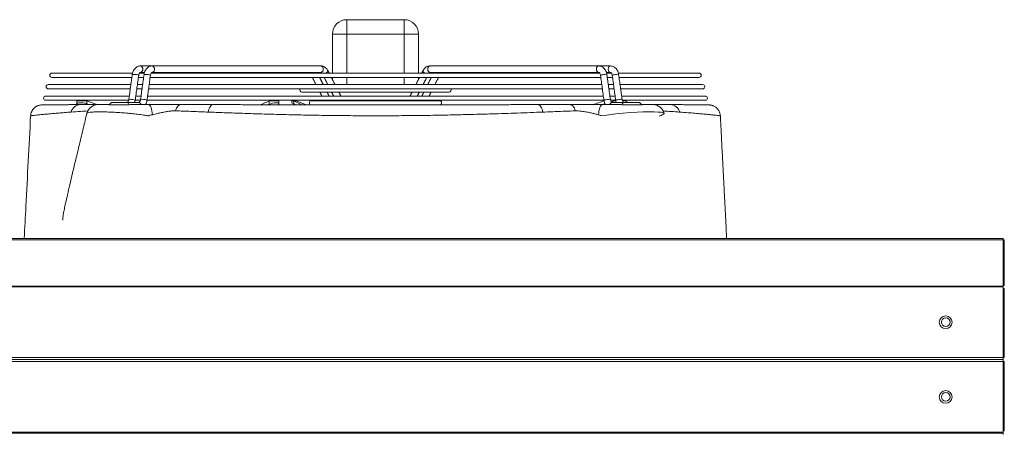
# Model space of a CAD drawing. Units: millimetres. Extents: x 674 to 20743, y -1968 to 4722.
# Drawn here: x 12679 to 13366, y 3881 to 4170 of the extents above; entities that cross this region are included whole.
import ezdxf

# ---------------------------------------------------------------- set-up
doc = ezdxf.new("R2010")
doc.units = ezdxf.units.MM

msp = doc.modelspace()

# ---------------------------------------------------------------- linework, layer by layer
at = {"color": 7, "linetype": 'Continuous', "lineweight": 15}
for p, q in [((12907.259, 4169.827), (12907.259, 4159.827)), ((12907.259, 4169.827), (12947.259, 4169.827)), ((12947.259, 4159.827), (12947.259, 4169.827)), ((12897.259, 4159.827), (12907.259, 4159.827)), ((12897.259, 4132.577), (12897.259, 4159.827)), ((12947.259, 4159.827), (12907.259, 4159.827)), ((12907.259, 4159.827), (12907.259, 4132.577)), ((12947.259, 4159.827), (12957.259, 4159.827)), ((12947.259, 4132.577), (12947.259, 4159.827)), ((12957.259, 4159.827), (12957.259, 4132.577)), ((12757.852, 4132.577), (12701.7, 4132.577)), ((12766.141, 4132.577), (12762.686, 4132.577)), ((12763.468, 4133.078), (12763.433, 4133.077)), ((13083.595, 4132.577), (12770.892, 4132.577)), ((12771.67, 4133.078), (12771.636, 4133.077)), ((13091.843, 4132.577), (13088.449, 4132.577)), ((13152.819, 4132.577), (13096.648, 4132.577)), ((12701.7, 4129.577), (12757.455, 4129.577)), ((12761.998, 4129.577), (12765.657, 4129.577)), ((12770.2, 4129.577), (13084.318, 4129.577)), ((12897.259, 4128.109), (12897.259, 4129.577)), ((12907.259, 4129.577), (12907.259, 4124.577)), ((12947.259, 4124.577), (12947.259, 4129.577)), ((12957.259, 4129.577), (12957.259, 4128.109)), ((13088.861, 4129.577), (13092.521, 4129.577)), ((13097.064, 4129.577), (13152.819, 4129.577)), ((12756.761, 4124.577), (12699.18, 4124.577)), ((12699.18, 4121.577), (12756.346, 4121.577)), ((12760.889, 4121.577), (12764.548, 4121.577)), ((12764.964, 4124.577), (12761.305, 4124.577)), ((12769.091, 4121.577), (13085.428, 4121.577)), ((13085.012, 4124.577), (12769.507, 4124.577)), ((12875.992, 4119.352), (12978.526, 4119.352)), ((13093.214, 4124.577), (13089.555, 4124.577)), ((13089.971, 4121.577), (13093.63, 4121.577)), ((13155.338, 4124.577), (13097.757, 4124.577)), ((13098.173, 4121.577), (13155.338, 4121.577)), ((12755.652, 4116.577), (12697.395, 4116.577)), ((12697.395, 4113.577), (12755.075, 4113.577)), ((12719.078, 4113.327), (12725.865, 4113.327)), ((12726.006, 4111.105), (12726.006, 4113.276)), ((12753.877, 4112.077), (12743.975, 4112.077)), ((12759.779, 4113.577), (12763.36, 4113.577)), ((12763.855, 4116.577), (12760.195, 4116.577)), ((12767.867, 4113.577), (13086.577, 4113.577)), ((13086.121, 4116.577), (12768.398, 4116.577)), ((12853.097, 4110.771), (12853.097, 4112.943)), ((12854.145, 4113.327), (12859.876, 4113.327)), ((12869.027, 4113.327), (12870.185, 4113.327)), ((12871.711, 4113.327), (12870.185, 4113.327)), ((12870.285, 4111.105), (12870.285, 4113.276)), ((12971.836, 4113.342), (12882.683, 4113.342)), ((13094.323, 4116.577), (13090.664, 4116.577)), ((13091.239, 4113.577), (13094.744, 4113.577)), ((13094.785, 4113.327), (13093.38, 4113.327)), ((13157.123, 4116.577), (13098.866, 4116.577)), ((13099.351, 4113.577), (13157.123, 4113.577)), ((13101.11, 4113.327), (13099.427, 4113.327)), ((13110.543, 4112.077), (13100.642, 4112.077)), ((12740.185, 4110.577), (12741.854, 4110.577)), ((12768.098, 4110.577), (12766.979, 4110.577)), ((12882.683, 4110.342), (12971.836, 4110.342)), ((13112.664, 4110.577), (13114.333, 4110.577)), ((13114.333, 4110.577), (13120.277, 4110.577)), ((11804.759, 4017.217), (13364.759, 4017.217)), ((11804.759, 4016.296), (13364.759, 4016.296)), ((13364.759, 4016.296), (13364.759, 4017.217)), ((13364.759, 3984.906), (13364.759, 4016.296)), ((11804.759, 3983.9), (13364.759, 3983.9)), ((11804.759, 3983.422), (13364.759, 3983.422)), ((13364.759, 3983.9), (13364.759, 3984.906)), ((13364.759, 3983.422), (13364.759, 3983.9)), ((13364.759, 3982.351), (13364.759, 3983.422)), ((13364.759, 3934.127), (13364.759, 3982.351)), ((13364.759, 3982.351), (13365.609, 3982.351)), ((11804.759, 3934.127), (13364.759, 3934.127)), ((13365.609, 3934.127), (13364.759, 3934.127)), ((13364.759, 3932.727), (13364.759, 3934.127)), ((13364.759, 3931.327), (11804.759, 3931.327)), ((13363.759, 3932.727), (11805.759, 3932.727)), ((11805.759, 3932.727), (13363.759, 3932.727)), ((13364.759, 3932.727), (13363.759, 3932.727)), ((13363.759, 3932.727), (13364.759, 3932.727)), ((13364.759, 3932.727), (13364.759, 3931.327)), ((13364.759, 3931.327), (13364.759, 3883.177)), ((13364.759, 3931.327), (13365.609, 3931.327)), ((13364.759, 3882.077), (11804.759, 3882.077)), ((13364.759, 3881.419), (11804.759, 3881.419)), ((13364.759, 3883.177), (13364.759, 3882.077)), ((13365.609, 3883.177), (13364.759, 3883.177)), ((13364.759, 3882.077), (13364.759, 3881.419)), ((13364.759, 3881.419), (13364.759, 3880.448))]:
    msp.add_line(p, q, dxfattribs=at)
at = {"color": 7, "linetype": 'Continuous', "lineweight": 15, "flags": 128}
for points in [[(12885.318, 4133.077), (12884.887, 4132.747), (12884.617, 4132.577)], [(12893.705, 4133.251), (12893.09, 4132.747), (12892.82, 4132.577)], [(12894.118, 4134.273), (12894.151, 4134.181), (12894.077, 4133.754), (12893.705, 4133.251)], [(12961.699, 4132.577), (12961.429, 4132.747), (12960.814, 4133.251), (12960.441, 4133.754), (12960.367, 4134.181), (12960.402, 4134.277)], [(12965.273, 4133.077), (12964.664, 4133.249), (12964.148, 4133.736), (12963.803, 4134.466), (12963.682, 4135.327), (12963.803, 4136.188), (12964.148, 4136.918), (12964.664, 4137.406), (12965.273, 4137.577), (12965.273, 4137.577)], [(12969.901, 4132.577), (12969.631, 4132.747), (12969.2, 4133.077)], [(13082.882, 4133.077), (13082.274, 4133.249), (13081.758, 4133.736), (13081.413, 4134.466), (13081.292, 4135.327), (13081.413, 4136.188), (13081.758, 4136.918), (13082.274, 4137.406), (13082.883, 4137.577), (13082.885, 4137.577)], [(13091.084, 4133.077), (13090.477, 4133.249), (13089.96, 4133.736), (13089.616, 4134.466), (13089.494, 4135.327), (13089.616, 4136.188), (13089.96, 4136.918), (13090.477, 4137.406), (13091.085, 4137.577), (13091.087, 4137.577)], [(12761.555, 4131.289), (12762.031, 4131.124), (12762.193, 4130.983), (12762.192, 4130.98)], [(12769.757, 4131.289), (12770.233, 4131.124), (12770.395, 4130.983), (12770.395, 4130.98)], [(13084.124, 4130.98), (13084.123, 4130.983), (13084.285, 4131.124), (13084.761, 4131.289), (13085.48, 4131.455), (13086.331, 4131.596), (13087.186, 4131.689), (13087.914, 4131.722), (13088.404, 4131.689), (13088.581, 4131.598)], [(13092.326, 4130.98), (13092.326, 4130.983), (13092.488, 4131.124), (13092.964, 4131.289), (13093.682, 4131.455), (13094.534, 4131.596), (13095.388, 4131.689), (13096.116, 4131.722), (13096.606, 4131.689), (13096.784, 4131.598)], [(12759.139, 4113.865), (12759.615, 4113.7), (12759.777, 4113.559), (12759.776, 4113.556)], [(12767.341, 4113.865), (12767.818, 4113.7), (12767.979, 4113.559), (12767.979, 4113.556)], [(13086.54, 4113.556), (13086.539, 4113.559), (13086.701, 4113.7), (13087.177, 4113.865), (13087.896, 4114.031), (13088.747, 4114.171), (13089.602, 4114.265), (13090.33, 4114.298), (13090.82, 4114.265), (13090.997, 4114.176)], [(13094.742, 4113.556), (13094.742, 4113.559), (13094.903, 4113.7), (13095.38, 4113.865), (13096.098, 4114.031), (13096.95, 4114.171), (13097.804, 4114.265), (13098.532, 4114.298), (13099.022, 4114.265), (13099.199, 4114.176)], [(12771.74, 4103.48), (12771.638, 4104.906), (12771.447, 4106.254), (12771.175, 4107.481), (12770.831, 4108.545), (12770.425, 4109.412), (12769.971, 4110.052), (12769.485, 4110.445), (12768.982, 4110.577)], [(12787.891, 4106.27), (12788.206, 4107.201), (12788.588, 4108.045), (12789.03, 4108.788), (12789.525, 4109.416), (12790.062, 4109.917), (12790.632, 4110.282), (12791.224, 4110.503), (12791.828, 4110.577)], [(12810.626, 4105.38), (12810.86, 4106.48), (12811.167, 4107.49), (12811.54, 4108.387), (12811.972, 4109.151), (12812.451, 4109.764), (12812.967, 4110.212), (12813.509, 4110.486), (12814.063, 4110.577)], [(13043.892, 4105.38), (13043.658, 4106.48), (13043.351, 4107.49), (13042.978, 4108.387), (13042.546, 4109.151), (13042.067, 4109.764), (13041.55, 4110.212), (13041.009, 4110.486), (13040.455, 4110.577)], [(13066.628, 4106.27), (13066.313, 4107.201), (13065.93, 4108.045), (13065.488, 4108.788), (13064.993, 4109.416), (13064.456, 4109.917), (13063.886, 4110.282), (13063.294, 4110.503), (13062.691, 4110.577)], [(13082.775, 4103.478), (13082.877, 4104.904), (13083.068, 4106.253), (13083.34, 4107.48), (13083.685, 4108.544), (13084.091, 4109.411), (13084.546, 4110.052), (13085.033, 4110.445), (13085.536, 4110.577)], [(13128.419, 4104.413), (13128.432, 4104.48), (13127.826, 4104.9), (13126.398, 4105.211), (13124.276, 4105.409), (13121.511, 4105.513), (13118.008, 4105.527), (13113.969, 4105.443), (13109.572, 4105.264), (13104.878, 4104.979), (13099.899, 4104.577), (13094.889, 4104.067), (13089.941, 4103.441), (13085.313, 4102.735), (13085.313, 4102.735), (13085.313, 4102.735)], [(13364.759, 4016.296), (13365.085, 4016.273), (13365.36, 4016.21), (13365.545, 4016.116), (13365.609, 4016.005)], [(13364.759, 3984.325), (13365.085, 3984.347), (13365.36, 3984.41), (13365.545, 3984.504), (13365.609, 3984.616), (13365.545, 3984.727), (13365.36, 3984.821), (13365.085, 3984.884), (13364.759, 3984.906)], [(13364.759, 3984.599), (13364.778, 3984.6), (13364.795, 3984.604), (13364.805, 3984.609), (13364.809, 3984.616), (13364.805, 3984.622), (13364.795, 3984.628), (13364.778, 3984.632), (13364.759, 3984.633)]]:
    msp.add_lwpolyline(points, dxfattribs=at)
at = {"color": 7, "linetype": 'Continuous', "lineweight": 15}
for centre, radius in [((13324.759, 3958.775), 4.45), ((13324.759, 3958.775), 3), ((13324.759, 3906.702), 4.45), ((13324.759, 3906.702), 3)]:
    msp.add_circle(centre, radius, dxfattribs=at)
for centre, radius, start, end in [((12907.259, 4159.827), 10, 90, 180), ((12947.259, 4159.827), 10, 0, 90), ((12701.7, 4131.077), 1.5, 90, 270), ((12763.035, 4135.609), 2.009, 351.953077, 78.562755), ((12763.021, 4135.05), 2.022, 282.766025, 7.875528), ((12771.238, 4135.609), 2.009, 351.953077, 78.562755), ((12771.223, 4135.05), 2.022, 282.766025, 7.875528), ((12888.848, 4135.609), 2.009, 351.950507, 78.577469), ((12888.848, 4135.046), 2.009, 281.422621, 8.049403), ((13152.819, 4131.077), 1.5, 270, 90), ((12759.063, 4124.252), 7.465, 70.502286, 100.247883), ((12767.265, 4124.252), 7.465, 70.502286, 100.247883), ((12699.18, 4123.077), 1.5, 90, 270), ((12875.992, 4120.852), 1.5, 151.071431, 270), ((12978.526, 4120.852), 1.5, 270, 28.928569), ((13155.338, 4123.077), 1.5, 270, 90), ((12697.395, 4115.077), 1.5, 90, 270), ((12743.975, 4109.827), 2.25, 90, 160.528779), ((12753.574, 4110.273), 1.829, 9.160456, 80.476043), ((12753.573, 4110.273), 1.83, 9.128998, 80.460522), ((12756.639, 4106.777), 7.516, 70.573226, 100.110124), ((12761.98, 4110.276), 1.826, 9.486574, 80.507735), ((12764.841, 4106.777), 7.516, 70.573226, 100.110124), ((12882.683, 4111.842), 1.5, 90, 270), ((12971.836, 4111.842), 1.5, 270, 90), ((13092.539, 4110.277), 1.826, 99.484983, 170.5042), ((13100.945, 4110.273), 1.83, 99.53538, 170.827839), ((13100.945, 4110.273), 1.83, 99.53538, 170.827839), ((13110.543, 4109.827), 2.25, 19.471221, 90), ((13157.123, 4115.077), 1.5, 270, 90), ((12721.978, 4103.375), 7.207, 92.053369, 163.854118), ((12733.855, 4102.577), 8, 89.997802, 166.502828), ((13120.662, 4102.578), 8, 13.32401, 90.01747), ((13132.536, 4103.375), 7.207, 16.148265, 87.946412)]:
    msp.add_arc(centre, radius, start, end, dxfattribs=at)
for centre, major_axis, ratio, start_param, end_param in [((12724.008, 4109.83), (-4.983, 1.183), 0.3510998, 4.3845346, 6.415874), ((12724.008, 4112.001), (-4.983, 1.183), 0.3510998, 6.1989871, 6.415874), ((12724.008, 4112.001), (-4.983, 1.183), 0.3510998, 4.3845346, 4.4152617), ((12785.942, 4151.532), (-149.481, 35.501), 0.3510998, 1.2429419, 1.2976083), ((12927.259, 4073.681), (-207.67, -65.251), 0.2848511, 4.986781, 5.0171206), ((12854.876, 4112.001), (-4.98, -1.565), 0.2848511, 4.769894, 4.986781), ((12854.876, 4109.83), (-4.98, -1.565), 0.2848511, 2.9554415, 4.986781), ((12874.027, 4109.83), (-4.998, 2.082), 0.0706454, 0.029426, 0.7546322), ((12874.027, 4112.001), (-4.998, 2.082), 0.0706454, 0.7239051, 0.7546322), ((12758.031, 4151.532), (-149.935, 62.471), 0.0706454, 3.8384584, 3.8962248), ((12874.027, 4112.001), (-4.998, 2.082), 0.0706454, 5.006478, 5.223365), ((12927.259, 4073.681), (-208.41, 86.834), 0.0706454, 4.9752847, 5.006478), ((13119.187, 4151.532), (-149.727, -59.062), 0.1532505, 1.2376889, 1.2931465), ((12927.259, 4073.681), (-208.12, -82.096), 0.1532505, 2.3737075, 2.3844426), ((12963.988, 4151.532), (-149.953, 8.951), 0.4183098, 2.6164233, 2.6351261), ((13097.611, 4112.001), (-4.998, 0.298), 0.4183098, 5.7459916, 5.7767187), ((13097.611, 4112.001), (-4.998, 0.298), 0.4183098, 3.7453793, 3.9622662), ((12927.259, 4073.681), (-208.435, 12.442), 0.4183098, 3.7344344, 3.7453793), ((12785.942, 4149.361), (-149.481, 35.501), 0.3510998, 1.2429419, 1.2537866), ((12927.259, 4071.51), (-207.67, -65.251), 0.2848511, 4.986781, 4.9899984), ((13009.149, 4149.361), (-149.403, -46.943), 0.2848511, 6.0970342, 6.1094809), ((12758.031, 4149.361), (-149.935, 62.471), 0.0706454, 3.8821841, 3.8962248)]:
    msp.add_ellipse(centre, major_axis=major_axis, ratio=ratio, start_param=start_param, end_param=end_param, dxfattribs=at)
for points, knots in [([(12763.433, 4137.577), (12763.14, 4137.561), (12762.443, 4137.523), (12761.382, 4137.169), (12760.322, 4136.524), (12759.398, 4135.627), (12758.635, 4134.506), (12758.071, 4133.21), (12757.823, 4132.203), (12757.744, 4131.662), (12757.735, 4131.598)], [0, 0, 0, 0, 0.1022877, 0.2432566, 0.3841499, 0.5281446, 0.6769127, 0.8300519, 0.9800138, 1, 1, 1, 1]), ([(12762.192, 4130.98), (12762.216, 4131.123), (12762.289, 4131.555), (12762.522, 4132.195), (12762.879, 4132.746), (12763.212, 4133.022), (12763.365, 4133.073), (12763.415, 4133.076), (12763.433, 4133.077)], [0, 0, 0, 0, 0.09519, 0.2897218, 0.4821863, 0.6764848, 0.8820436, 1, 1, 1, 1]), ([(12771.636, 4137.577), (12771.342, 4137.561), (12770.645, 4137.523), (12769.585, 4137.169), (12768.525, 4136.524), (12767.601, 4135.627), (12766.837, 4134.506), (12766.273, 4133.21), (12766.025, 4132.203), (12765.947, 4131.662), (12765.937, 4131.598)], [0, 0, 0, 0, 0.1022823, 0.2432564, 0.3841464, 0.5281439, 0.6769132, 0.8300515, 0.9800135, 1, 1, 1, 1]), ([(12770.395, 4130.98), (12770.419, 4131.123), (12770.491, 4131.555), (12770.724, 4132.195), (12771.082, 4132.746), (12771.414, 4133.022), (12771.568, 4133.073), (12771.617, 4133.076), (12771.636, 4133.077)], [0, 0, 0, 0, 0.0951897, 0.2897239, 0.4821878, 0.6764858, 0.8820439, 1, 1, 1, 1]), ([(12881.043, 4133.077), (12881.058, 4133.077), (12881.105, 4133.075), (12881.24, 4133.022), (12881.488, 4132.871), (12881.638, 4132.636), (12881.675, 4132.577)], [0, 0, 0, 0, 0.1782401, 0.5493423, 0.8877981, 1, 1, 1, 1]), ([(12894.118, 4134.272), (12893.981, 4134.52), (12893.605, 4135.201), (12892.836, 4136.109), (12891.81, 4136.899), (12890.711, 4137.395), (12889.834, 4137.566), (12889.346, 4137.575), (12889.245, 4137.577)], [0, 0, 0, 0, 0.1312663, 0.3600367, 0.5617385, 0.757677, 0.9501954, 1, 1, 1, 1]), ([(12889.245, 4133.077), (12889.261, 4133.077), (12889.308, 4133.075), (12889.443, 4133.022), (12889.691, 4132.871), (12889.84, 4132.636), (12889.877, 4132.577)], [0, 0, 0, 0, 0.1782174, 0.5493421, 0.887798, 1, 1, 1, 1]), ([(12965.273, 4137.577), (12964.98, 4137.561), (12964.283, 4137.523), (12963.222, 4137.169), (12962.162, 4136.524), (12961.239, 4135.626), (12960.689, 4134.824), (12960.438, 4134.345), (12960.4, 4134.272)], [0, 0, 0, 0, 0.14533606, 0.34565808, 0.54585856, 0.75047288, 0.96214254, 1, 1, 1, 1]), ([(12964.631, 4132.577), (12964.727, 4132.696), (12964.942, 4132.965), (12965.177, 4133.068), (12965.241, 4133.074), (12965.273, 4133.077)], [0, 0, 0, 0, 0.2805907, 0.6345665, 1, 1, 1, 1]), ([(12972.834, 4132.577), (12972.929, 4132.696), (12973.144, 4132.965), (12973.379, 4133.068), (12973.443, 4133.074), (12973.476, 4133.077)], [0, 0, 0, 0, 0.2805907, 0.6345665, 1, 1, 1, 1]), ([(13088.581, 4131.598), (13088.534, 4131.882), (13088.401, 4132.671), (13087.98, 4133.905), (13087.255, 4135.205), (13086.33, 4136.249), (13085.277, 4136.993), (13084.13, 4137.48), (13083.309, 4137.544), (13082.883, 4137.577)], [0, 0, 0, 0, 0.0894751, 0.2489492, 0.410548, 0.5727325, 0.713983, 0.8513795, 1, 1, 1, 1]), ([(13082.883, 4133.077), (13082.898, 4133.077), (13082.945, 4133.074), (13083.08, 4133.034), (13083.402, 4132.784), (13083.764, 4132.257), (13084.017, 4131.601), (13084.095, 4131.146), (13084.124, 4130.98)], [0, 0, 0, 0, 0.0995381, 0.3067861, 0.4957908, 0.6945161, 0.889145, 1, 1, 1, 1]), ([(13096.784, 4131.598), (13096.736, 4131.882), (13096.604, 4132.671), (13096.183, 4133.905), (13095.457, 4135.205), (13094.532, 4136.249), (13093.48, 4136.993), (13092.332, 4137.48), (13091.512, 4137.544), (13091.085, 4137.577)], [0, 0, 0, 0, 0.089474, 0.2489491, 0.4105479, 0.5727335, 0.7139781, 0.851381, 1, 1, 1, 1]), ([(13091.085, 4133.077), (13091.101, 4133.077), (13091.148, 4133.074), (13091.283, 4133.034), (13091.604, 4132.784), (13091.967, 4132.257), (13092.219, 4131.601), (13092.298, 4131.146), (13092.326, 4130.98)], [0, 0, 0, 0, 0.0995382, 0.3067866, 0.4957917, 0.6945174, 0.8891466, 1, 1, 1, 1]), ([(12755.319, 4114.174), (12755.295, 4114.032), (12755.223, 4113.599), (12754.99, 4112.96), (12754.632, 4112.409), (12754.3, 4112.132), (12754.146, 4112.081), (12754.096, 4112.078), (12754.078, 4112.077)], [0, 0, 0, 0, 0.0951876, 0.2897179, 0.4821821, 0.6764853, 0.8820501, 1, 1, 1, 1]), ([(12759.433, 4112.077), (12759.555, 4112.502), (12759.695, 4112.987), (12759.767, 4113.493), (12759.776, 4113.556)], [0, 0, 0, 0, 0.87409052, 1, 1, 1, 1]), ([(12763.522, 4114.174), (12763.498, 4114.032), (12763.425, 4113.599), (12763.192, 4112.96), (12762.834, 4112.409), (12762.502, 4112.132), (12762.349, 4112.081), (12762.299, 4112.078), (12762.281, 4112.077)], [0, 0, 0, 0, 0.0951879, 0.2897187, 0.482188, 0.6764917, 0.8820483, 1, 1, 1, 1]), ([(12766.979, 4110.577), (12766.999, 4110.606), (12767.282, 4111.015), (12767.629, 4111.957), (12767.891, 4112.951), (12767.97, 4113.493), (12767.979, 4113.556)], [0, 0, 0, 0, 0.0344534, 0.4921065, 0.9402697, 1, 1, 1, 1]), ([(13086.54, 4113.556), (13086.588, 4113.273), (13086.723, 4112.487), (13087.044, 4111.453), (13087.435, 4110.805), (13087.574, 4110.575)], [0, 0, 0, 0, 0.2653553, 0.7383148, 1, 1, 1, 1]), ([(13092.238, 4112.077), (13092.222, 4112.078), (13092.175, 4112.081), (13092.041, 4112.12), (13091.719, 4112.371), (13091.357, 4112.898), (13091.104, 4113.553), (13091.026, 4114.009), (13090.997, 4114.174)], [0, 0, 0, 0, 0.0995336, 0.3067866, 0.4957866, 0.694513, 0.8891468, 1, 1, 1, 1]), ([(13094.742, 4113.556), (13094.785, 4113.27), (13094.861, 4112.759), (13095.035, 4112.286), (13095.112, 4112.077)], [0, 0, 0, 0, 0.5587654, 1, 1, 1, 1]), ([(13100.44, 4112.077), (13100.425, 4112.078), (13100.378, 4112.081), (13100.243, 4112.12), (13099.921, 4112.371), (13099.559, 4112.898), (13099.307, 4113.554), (13099.228, 4114.009), (13099.199, 4114.174)], [0, 0, 0, 0, 0.0995336, 0.3067866, 0.4957866, 0.6945176, 0.8891445, 1, 1, 1, 1]), ([(12712.201, 4110.548), (12711.164, 4110.543), (12709.078, 4110.534), (12706.31, 4110.517), (12703.801, 4110.499), (12701.589, 4110.48), (12699.672, 4110.461), (12698.059, 4110.443), (12696.754, 4110.426), (12695.759, 4110.413), (12695.085, 4110.402), (12694.767, 4110.397), (12694.725, 4110.397), (12694.693, 4110.396), (12694.68, 4110.396), (12694.642, 4110.395), (12694.603, 4110.394), (12694.468, 4110.389), (12693.947, 4110.36), (12693.091, 4110.23), (12691.975, 4109.894), (12690.83, 4109.359), (12689.744, 4108.61), (12688.752, 4107.636), (12687.935, 4106.513), (12687.311, 4105.196), (12686.941, 4103.938), (12686.905, 4103.128), (12686.891, 4102.814)], [0, 0, 0, 0, 0.0820182, 0.1649044, 0.2482162, 0.3318886, 0.4158491, 0.5000179, 0.5843083, 0.6686288, 0.7528608, 0.8369265, 0.8789482, 0.8845663, 0.8865911, 0.8870943, 0.8875277, 0.8881897, 0.8910823, 0.9021662, 0.9127687, 0.9239667, 0.9379062, 0.9499389, 0.9632297, 0.9770397, 0.9911298, 1, 1, 1, 1]), ([(12715.055, 4105.379), (12713.531, 4105.267), (12710.485, 4105.042), (12706.414, 4104.711), (12702.71, 4104.393), (12699.434, 4104.094), (12696.56, 4103.82), (12694.074, 4103.574), (12691.953, 4103.357), (12689.909, 4103.142), (12688.199, 4102.958), (12687.048, 4102.832), (12686.943, 4102.82), (12686.894, 4102.815)], [0, 0, 0, 0, 0.0828083, 0.165486, 0.2476261, 0.3299095, 0.4100925, 0.4902759, 0.5709585, 0.6516423, 0.7716883, 0.8918298, 1, 1, 1, 1]), ([(12726.077, 4104.446), (12725.277, 4101.122), (12723.545, 4093.918), (12720.968, 4083.192), (12718.449, 4072.681), (12716.223, 4063.337), (12714.293, 4055.162), (12712.666, 4048.156), (12711.386, 4042.489), (12710.438, 4038.069), (12709.793, 4034.808), (12709.441, 4032.627), (12709.295, 4031.344), (12709.258, 4030.771), (12709.263, 4030.436), (12709.282, 4030.258), (12709.318, 4030.139), (12709.356, 4030.085), (12709.38, 4030.088), (12709.387, 4030.089)], [0, 0, 0, 0, 0.1359427, 0.294557, 0.4368429, 0.5628459, 0.6725919, 0.7660924, 0.843358, 0.8976787, 0.9396953, 0.9697205, 0.9804545, 0.9885191, 0.991672, 0.9943578, 0.9967418, 0.9990636, 1, 1, 1, 1]), ([(12713.77, 4110.556), (12713.23, 4110.554), (12712.674, 4110.552), (12712.215, 4110.548), (12712.201, 4110.548)], [0, 0, 0, 0, 0.9694488, 1, 1, 1, 1]), ([(12713.146, 4110.553), (12713.396, 4110.555), (12714.759, 4110.564), (12717.571, 4110.574), (12720.336, 4110.576), (12721.72, 4110.577)], [0, 0, 0, 0, 0.1009384, 0.5499235, 1, 1, 1, 1]), ([(12726.75, 4106.144), (12725.05, 4106.042), (12720.848, 4105.79), (12717.217, 4105.532), (12715.055, 4105.379)], [0, 0, 0, 0, 0.40433539, 1, 1, 1, 1]), ([(12721.72, 4110.577), (12723.765, 4110.577), (12727.642, 4110.577), (12732.124, 4110.577), (12734.241, 4110.577)], [0, 0, 0, 0, 0.5275806, 1, 1, 1, 1]), ([(12769.205, 4102.735), (12769.205, 4102.735), (12768.335, 4102.843), (12766.23, 4103.239), (12762.509, 4103.729), (12758.594, 4104.194), (12754.447, 4104.602), (12750.121, 4104.961), (12745.424, 4105.257), (12741.017, 4105.441), (12737.01, 4105.536), (12733.42, 4105.539), (12730.465, 4105.442), (12728.154, 4105.256), (12726.699, 4104.945), (12726.024, 4104.666), (12726.125, 4104.463), (12726.14, 4104.433)], [0, 0, 0, 0, 0.0000011, 0.0488032, 0.120914, 0.195004, 0.2472569, 0.3283548, 0.4119198, 0.4910338, 0.5721306, 0.6544296, 0.7390673, 0.8201565, 0.9034769, 0.9857939, 1, 1, 1, 1]), ([(12733.894, 4110.577), (12733.881, 4110.577), (12733.775, 4110.577), (12734.059, 4110.577), (12734.402, 4110.577), (12734.467, 4110.577)], [0, 0, 0, 0, 0.1030252, 0.8278578, 1, 1, 1, 1]), ([(12734.467, 4110.577), (12734.476, 4110.577), (12734.491, 4110.577), (12734.543, 4110.577), (12734.651, 4110.577), (12734.859, 4110.577), (12735.173, 4110.576), (12735.589, 4110.574), (12736.09, 4110.572), (12736.924, 4110.568), (12738.236, 4110.563), (12740.212, 4110.556), (12742.506, 4110.55), (12745.069, 4110.546), (12747.847, 4110.546), (12750.779, 4110.548), (12753.909, 4110.551), (12757.072, 4110.556), (12760.18, 4110.561), (12763.06, 4110.564), (12765.731, 4110.572), (12767.416, 4110.577), (12768.261, 4110.577), (12768.273, 4110.577)], [0, 0, 0, 0, 0.003438, 0.0055273, 0.0185689, 0.0391754, 0.0649857, 0.0936592, 0.1231332, 0.1519784, 0.2214924, 0.2910126, 0.3605284, 0.4307826, 0.5010335, 0.5711911, 0.6413458, 0.7191794, 0.7895105, 0.8598361, 0.9293172, 0.998963, 1, 1, 1, 1]), ([(12734.989, 4110.577), (12735.71, 4110.577), (12737.165, 4110.577), (12738.676, 4110.577), (12739.606, 4110.577), (12739.654, 4110.577), (12739.676, 4110.577)], [0, 0, 0, 0, 0.25378936, 0.51221359, 0.7783783, 1, 1, 1, 1]), ([(12768.982, 4110.577), (12769.977, 4110.577), (12771.983, 4110.577), (12775.517, 4110.577), (12779.56, 4110.577), (12783.916, 4110.577), (12788.11, 4110.577), (12790.575, 4110.577), (12791.828, 4110.577)], [0, 0, 0, 0, 0.1307089, 0.2635765, 0.4453131, 0.6333618, 0.8137224, 1, 1, 1, 1]), ([(12786.941, 4106.308), (12786.941, 4106.308), (12786.135, 4106.308), (12784.589, 4106.095), (12781.851, 4105.759), (12778.93, 4105.221), (12775.433, 4104.473), (12773.108, 4103.848), (12771.74, 4103.48)], [0, 0, 0, 0, 0.0000041, 0.1682101, 0.3364696, 0.5298648, 0.7234677, 1, 1, 1, 1]), ([(12787.891, 4106.27), (12787.588, 4106.289), (12787.286, 4106.308), (12786.941, 4106.308), (12786.941, 4106.308)], [0, 0, 0, 0, 0.9999424, 1, 1, 1, 1]), ([(12810.626, 4105.38), (12810.209, 4105.396), (12806.093, 4105.553), (12798.379, 4105.854), (12791.39, 4106.131), (12787.891, 4106.27)], [0, 0, 0, 0, 0.0532538, 0.5259141, 1, 1, 1, 1]), ([(12791.828, 4110.577), (12795.247, 4110.577), (12802.095, 4110.577), (12809.629, 4110.577), (12813.657, 4110.577), (12814.063, 4110.577)], [0, 0, 0, 0, 0.4727198, 0.9467669, 1, 1, 1, 1]), ([(13043.892, 4105.38), (13041.005, 4105.271), (13035.231, 4105.053), (13026.361, 4104.732), (13017.365, 4104.421), (13007.314, 4104.096), (12996.159, 4103.771), (12983.883, 4103.463), (12969.995, 4103.175), (12954.457, 4102.949), (12937.288, 4102.82), (12920.057, 4102.81), (12902.876, 4102.918), (12886.821, 4103.134), (12871.927, 4103.431), (12858.191, 4103.774), (12845.226, 4104.155), (12833.059, 4104.558), (12821.66, 4104.964), (12814.302, 4105.242), (12810.626, 4105.38)], [0, 0, 0, 0, 0.0402153, 0.0804308, 0.1204001, 0.1603696, 0.2125449, 0.2647559, 0.3169339, 0.3876745, 0.4586502, 0.5297061, 0.6006827, 0.671424, 0.729769, 0.7881596, 0.8464999, 0.8976902, 0.9488797, 1, 1, 1, 1]), ([(12814.063, 4110.577), (12817.683, 4110.576), (12824.921, 4110.572), (12832.462, 4110.559), (12836.392, 4110.548), (12836.54, 4110.547)], [0, 0, 0, 0, 0.4904149, 0.9807507, 1, 1, 1, 1]), ([(13020.066, 4110.549), (13019.845, 4110.549), (13016.943, 4110.545), (13011.233, 4110.534), (13002.926, 4110.517), (12994.47, 4110.499), (12985.898, 4110.48), (12977.223, 4110.461), (12968.465, 4110.443), (12959.646, 4110.427), (12950.785, 4110.414), (12941.907, 4110.403), (12933.031, 4110.398), (12924.166, 4110.397), (12915.307, 4110.401), (12906.444, 4110.41), (12897.581, 4110.423), (12888.735, 4110.438), (12879.926, 4110.456), (12871.178, 4110.475), (12862.512, 4110.494), (12853.947, 4110.512), (12845.516, 4110.53), (12839.677, 4110.541), (12836.688, 4110.546), (12836.426, 4110.546)], [0, 0, 0, 0, 0.00381571, 0.05020757, 0.09687107, 0.14377338, 0.19087657, 0.23813779, 0.28551019, 0.33294321, 0.38037888, 0.42774904, 0.47499884, 0.52208767, 0.5691689, 0.61638965, 0.66377952, 0.71128332, 0.75884587, 0.80640489, 0.85389576, 0.90126892, 0.94847762, 0.9954801, 1, 1, 1, 1]), ([(13016.442, 4110.543), (13014.712, 4110.54), (13010.249, 4110.532), (13002.92, 4110.517), (12994.471, 4110.499), (12985.895, 4110.48), (12978.524, 4110.464), (12973.992, 4110.455), (12972.377, 4110.452)], [0, 0, 0, 0, 0.1213403, 0.3128362, 0.5053116, 0.6986063, 0.8925463, 1, 1, 1, 1]), ([(13020.19, 4110.552), (13019.61, 4110.551), (13018.798, 4110.55), (13017.963, 4110.547), (13017.725, 4110.547)], [0, 0, 0, 0, 0.7149286, 1, 1, 1, 1]), ([(13019.942, 4110.552), (13021.032, 4110.554), (13025.072, 4110.564), (13031.934, 4110.574), (13037.614, 4110.576), (13040.455, 4110.577)], [0, 0, 0, 0, 0.15585909, 0.57793172, 1, 1, 1, 1]), ([(13040.455, 4110.577), (13040.933, 4110.577), (13043.797, 4110.577), (13051.358, 4110.577), (13058.157, 4110.577), (13062.691, 4110.577)], [0, 0, 0, 0, 0.0626645, 0.3750133, 1, 1, 1, 1]), ([(13066.628, 4106.27), (13062.001, 4106.086), (13055.061, 4105.811), (13047.318, 4105.511), (13044.383, 4105.399), (13043.892, 4105.38)], [0, 0, 0, 0, 0.6248692, 0.9373099, 1, 1, 1, 1]), ([(13062.691, 4110.577), (13063.771, 4110.577), (13065.953, 4110.577), (13069.65, 4110.577), (13073.646, 4110.577), (13077.724, 4110.577), (13081.758, 4110.577), (13084.266, 4110.577), (13085.536, 4110.577)], [0, 0, 0, 0, 0.16149, 0.3259026, 0.4962375, 0.671843, 0.8338049, 1, 1, 1, 1]), ([(13067.577, 4106.308), (13067.577, 4106.308), (13067.232, 4106.308), (13066.93, 4106.289), (13066.628, 4106.27)], [0, 0, 0, 0, 0.0000576, 1, 1, 1, 1]), ([(13082.775, 4103.478), (13081.932, 4103.709), (13080.247, 4104.17), (13077.528, 4104.815), (13074.721, 4105.389), (13072.025, 4105.852), (13069.69, 4106.127), (13068.134, 4106.308), (13067.577, 4106.308), (13067.577, 4106.308)], [0, 0, 0, 0, 0.1722516, 0.3444266, 0.5253966, 0.7061807, 0.8530969, 0.9999948, 1, 1, 1, 1]), ([(13086.246, 4110.577), (13086.258, 4110.577), (13087.104, 4110.577), (13088.789, 4110.572), (13091.46, 4110.564), (13094.339, 4110.561), (13097.448, 4110.556), (13100.61, 4110.551), (13103.74, 4110.548), (13106.672, 4110.546), (13109.449, 4110.546), (13112.012, 4110.55), (13114.306, 4110.556), (13116.282, 4110.563), (13117.594, 4110.568), (13118.429, 4110.572), (13118.93, 4110.574), (13119.346, 4110.576), (13119.66, 4110.577), (13119.868, 4110.577), (13119.975, 4110.577), (13120.027, 4110.577), (13120.042, 4110.577), (13120.051, 4110.577)], [0, 0, 0, 0, 0.0010385, 0.070686, 0.1401708, 0.2104978, 0.2808303, 0.3586592, 0.4288078, 0.498958, 0.5692109, 0.6394669, 0.7089846, 0.7785064, 0.8480222, 0.8768827, 0.9063745, 0.9350338, 0.9608351, 0.9814444, 0.9944801, 0.9965631, 1, 1, 1, 1]), ([(13114.88, 4110.577), (13114.865, 4110.577), (13114.82, 4110.577), (13115.609, 4110.577), (13117.14, 4110.577), (13118.725, 4110.577), (13119.529, 4110.577)], [0, 0, 0, 0, 0.14921337, 0.43748721, 0.71447067, 1, 1, 1, 1]), ([(13119.529, 4110.577), (13121.6, 4110.577), (13125.748, 4110.577), (13130.025, 4110.577), (13132.292, 4110.577), (13132.794, 4110.577)], [0, 0, 0, 0, 0.4371928, 0.875467, 1, 1, 1, 1]), ([(13120.051, 4110.577), (13120.402, 4110.577), (13120.788, 4110.577), (13120.64, 4110.577), (13120.627, 4110.577)], [0, 0, 0, 0, 0.9103828, 1, 1, 1, 1]), ([(13125.017, 4102.642), (13125.017, 4102.642), (13125.017, 4102.764), (13126.92, 4103.146), (13127.68, 4103.652), (13128.431, 4104.105), (13128.422, 4104.332), (13128.419, 4104.413)], [0, 0, 0, 0, 0.0000042, 0.2067752, 0.5160673, 0.8254512, 1, 1, 1, 1]), ([(13139.458, 4105.379), (13138.928, 4105.417), (13136.535, 4105.588), (13132.725, 4105.848), (13129.113, 4106.065), (13127.686, 4106.15)], [0, 0, 0, 0, 0.1470372, 0.6629447, 1, 1, 1, 1]), ([(13132.794, 4110.577), (13134.513, 4110.576), (13137.949, 4110.573), (13140.834, 4110.557), (13142.275, 4110.549)], [0, 0, 0, 0, 0.50023895, 1, 1, 1, 1]), ([(13167.625, 4102.814), (13167.637, 4102.813), (13167.772, 4102.798), (13167.239, 4102.858), (13165.948, 4102.999), (13163.842, 4103.224), (13161.182, 4103.5), (13158.074, 4103.81), (13154.347, 4104.165), (13149.995, 4104.552), (13145.093, 4104.962), (13141.336, 4105.24), (13139.458, 4105.379)], [0, 0, 0, 0, 0.0116727, 0.1351882, 0.2588057, 0.382318, 0.4849336, 0.5875475, 0.6912302, 0.7949114, 0.8974613, 1, 1, 1, 1]), ([(13167.642, 4102.814), (13167.644, 4102.884), (13167.666, 4103.464), (13167.417, 4104.51), (13166.933, 4105.857), (13166.246, 4107.016), (13165.443, 4107.982), (13164.566, 4108.759), (13163.664, 4109.356), (13162.782, 4109.788), (13161.961, 4110.077), (13161.242, 4110.251), (13160.659, 4110.342), (13160.247, 4110.379), (13160.004, 4110.391), (13159.905, 4110.394), (13159.876, 4110.395), (13159.857, 4110.395), (13159.84, 4110.396), (13159.822, 4110.396), (13159.814, 4110.396), (13159.777, 4110.397), (13159.6, 4110.4), (13159.042, 4110.408), (13158.161, 4110.421), (13156.965, 4110.436), (13155.455, 4110.454), (13153.636, 4110.473), (13151.508, 4110.492), (13149.085, 4110.511), (13146.342, 4110.529), (13144.15, 4110.541), (13142.78, 4110.546), (13142.522, 4110.547)], [0, 0, 0, 0, 0.0019902, 0.0165609, 0.0301147, 0.0428127, 0.0547154, 0.0658258, 0.0761036, 0.085465, 0.0937816, 0.1008775, 0.1065386, 0.110558, 0.1127635, 0.1133103, 0.1136707, 0.1140655, 0.1147117, 0.1161741, 0.1214249, 0.1372105, 0.2175598, 0.3026739, 0.3875139, 0.472487, 0.5575375, 0.642561, 0.7274529, 0.8121273, 0.8965058, 0.9805167, 1, 1, 1, 1]), ([(12686.858, 4102.816), (12685.769, 4081.76), (12684.293, 4053.227), (12682.817, 4024.694), (12682.43, 4017.217)], [0, 0, 0, 0, 0.7379544, 1, 1, 1, 1]), ([(12771.74, 4103.48), (12770.473, 4103.325), (12769.205, 4103.17), (12769.205, 4102.735), (12769.205, 4102.735)], [0, 0, 0, 0, 0.9999886, 1, 1, 1, 1]), ([(13085.313, 4102.735), (13085.313, 4102.735), (13084.463, 4102.947), (13083.619, 4103.213), (13082.775, 4103.478)], [0, 0, 0, 0, 0.0000234, 1, 1, 1, 1]), ([(13172.088, 4017.217), (13172.066, 4017.643), (13171.917, 4020.534), (13171.621, 4026.242), (13171.184, 4034.695), (13170.692, 4044.207), (13170.145, 4054.78), (13169.544, 4066.412), (13168.887, 4079.104), (13168.253, 4091.357), (13167.838, 4099.378), (13167.661, 4102.816)], [0, 0, 0, 0, 0.0149469, 0.1013113, 0.2000573, 0.311185, 0.4346944, 0.5705856, 0.7188586, 0.8795134, 1, 1, 1, 1])]:
    msp.add_open_spline(points, degree=3, knots=knots, dxfattribs=at)
for points in [[(12771.636, 4137.577), (12763.433, 4137.577)], [(12763.433, 4133.077), (12766.281, 4133.077)], [(12889.245, 4137.577), (12771.636, 4137.577)], [(12771.636, 4133.077), (12889.245, 4133.077)], [(12886.78, 4132.577), (12886.525, 4133.077)], [(12894.982, 4132.577), (12894.118, 4134.272)], [(12960.4, 4134.272), (12959.536, 4132.577)], [(13082.883, 4137.577), (12965.273, 4137.577)], [(12965.273, 4133.077), (13082.883, 4133.077)], [(12967.994, 4133.077), (12967.739, 4132.577)], [(13091.085, 4137.577), (13082.883, 4137.577)], [(13088.211, 4133.077), (13091.085, 4133.077)], [(12757.735, 4131.598), (12755.319, 4114.174)], [(12759.776, 4113.556), (12762.192, 4130.98)], [(12765.937, 4131.598), (12763.522, 4114.174)], [(12767.979, 4113.556), (12770.395, 4130.98)], [(12883.258, 4129.577), (12885.806, 4124.577)], [(12890.857, 4124.577), (12888.309, 4129.577)], [(12891.46, 4129.577), (12894.009, 4124.577)], [(12899.059, 4124.577), (12896.511, 4129.577)], [(12958.007, 4129.577), (12955.459, 4124.577)], [(12960.51, 4124.577), (12963.058, 4129.577)], [(12966.21, 4129.577), (12963.662, 4124.577)], [(12968.712, 4124.577), (12971.261, 4129.577)], [(13084.124, 4130.98), (13086.54, 4113.556)], [(13090.997, 4114.174), (13088.581, 4131.598)], [(13092.326, 4130.98), (13094.742, 4113.556)], [(13099.199, 4114.174), (13096.784, 4131.598)], [(12888.469, 4119.352), (12889.883, 4116.577)], [(12894.934, 4116.577), (12893.52, 4119.352)], [(12896.672, 4119.352), (12898.086, 4116.577)], [(12903.136, 4116.577), (12901.722, 4119.352)], [(12952.796, 4119.352), (12951.382, 4116.577)], [(12956.433, 4116.577), (12957.847, 4119.352)], [(12960.999, 4119.352), (12959.585, 4116.577)], [(12964.635, 4116.577), (12966.049, 4119.352)], [(12719.009, 4113.035), (12719.009, 4110.864)], [(12762.281, 4112.077), (12753.877, 4112.077)], [(12859.876, 4111.262), (12859.876, 4113.327)], [(12869.027, 4113.327), (12869.027, 4111.901)], [(12891.412, 4113.577), (12891.532, 4113.342)], [(12896.583, 4113.342), (12896.463, 4113.577)], [(12899.614, 4113.577), (12899.734, 4113.342)], [(12904.785, 4113.342), (12904.665, 4113.577)], [(12949.853, 4113.577), (12949.733, 4113.342)], [(12954.784, 4113.342), (12954.904, 4113.577)], [(12958.056, 4113.577), (12957.936, 4113.342)], [(12962.987, 4113.342), (12963.107, 4113.577)], [(13100.642, 4112.077), (13092.238, 4112.077)], [(12734.467, 4110.577), (12734.989, 4110.577)], [(12768.273, 4110.577), (12768.982, 4110.577)], [(12816.199, 4110.576), (12814.064, 4110.577)], [(12838.03, 4110.543), (12835.423, 4110.55)], [(13017.725, 4110.547), (13016.442, 4110.543)], [(13085.536, 4110.577), (13086.246, 4110.577)], [(13133.916, 4110.576), (13132.799, 4110.577)], [(13365.609, 3984.616), (13365.609, 4016.005)], [(13365.609, 3934.127), (13365.609, 3982.351)], [(13365.609, 3883.177), (13365.609, 3931.327)]]:
    msp.add_open_spline(points, degree=1, dxfattribs=at)

doc.saveas('drawing.dxf')
